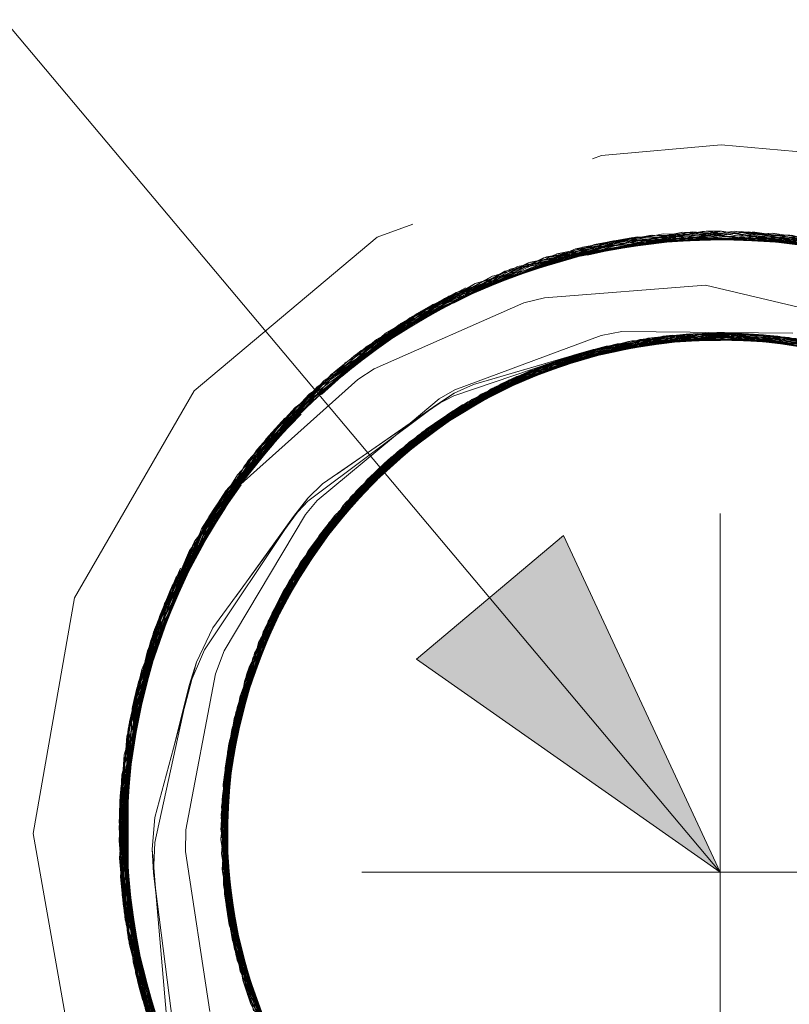
# Model space of a CAD drawing. Units: inches. Extents: x -13.5 to 13.5, y -9 to 9.
# Drawn here: x 0 to 0.4, y 4.1 to 4.6 of the extents above; entities that cross this region are included whole.
import ezdxf

# ---------------------------------------------------------------- set-up
doc = ezdxf.new("R2010")
doc.units = ezdxf.units.IN
doc.header["$LTSCALE"] = 0.75
doc.header["$MEASUREMENT"] = 0
doc.linetypes.add('Dash Style-13', pattern=[1.125, 0.75, -0.125, 0.125, -0.125])
doc.linetypes.add('ISO-02 Dashed', pattern=[0.3, 0.24, -0.06])
for name, color, linetype, lineweight in [('Dimension', 7, 'Continuous', 5), ('H Mini', 7, 'Continuous', 5), ('Roof', 7, 'Continuous', 13)]:
    doc.layers.add(name, color=color, linetype=linetype, lineweight=lineweight)

# ---------------------------------------------------------------- blocks, each defined once
blk = doc.blocks.new('Group-20-1')
at = {"layer": 'H Mini', "color": 8, "linetype": 'ISO-02 Dashed', "lineweight": 5, "true_color": 0x808080}
for p, q in [((0.26658, 3.00349), (0.27176, 3.00351)), ((0.27174, 3.00351), (0.33326, 2.99435)), ((0.27637, 3.00351), (0.34668, 2.98974)), ((0.22099, 2.99733), (0.24253, 3.00152)), ((0.22346, 2.99793), (0.24774, 3.00218)), ((0.22758, 2.99886), (0.23772, 3.00078)), ((0.22818, 2.99899), (0.24097, 3.00129)), ((0.23294, 2.99994), (0.23424, 3.00018)), ((0.23772, 3.00078), (0.27187, 3.00095)), ((0.24253, 3.00152), (0.27192, 3.00139)), ((0.24774, 3.00218), (0.31656, 2.99872)), ((0.27162, 3.00098), (0.29559, 3.0022)), ((0.2717, 3.00074), (0.30043, 3.00159)), ((0.28961, 3.0028), (0.31479, 2.9991)), ((0.20053, 2.98879), (0.22346, 2.99793)), ((0.20071, 2.98847), (0.22818, 2.99899)), ((0.20083, 2.98837), (0.23294, 2.99994)), ((0.20021, 2.98964), (0.21085, 2.99453)), ((0.19821, 2.99026), (0.20001, 2.99077)), ((0.13687, 2.95451), (0.19633, 2.98954)), ((0.14623, 2.96191), (0.19633, 2.98954)), ((0.15154, 2.96575), (0.19194, 2.9878)), ((0.17118, 2.97791), (0.20088, 2.98847)), ((0.17525, 2.98007), (0.20085, 2.98875)), ((0.16324, 2.97334), (0.1768, 2.98086)), ((0.20297, 2.97848), (0.21016, 2.98029)), ((0.15075, 2.95551), (0.20297, 2.97848)), ((0.1655, 2.97469), (0.17118, 2.97791)), ((0.13801, 2.95274), (0.16324, 2.97334)), ((0.1383, 2.95247), (0.16718, 2.97567)), ((0.13716, 2.95383), (0.15154, 2.96575)), ((0.1789, 2.94825), (0.22993, 2.9672)), ((0.19286, 2.94919), (0.24617, 2.96616)), ((0.21586, 2.95885), (0.27202, 2.96804)), ((0.22653, 2.96208), (0.28341, 2.96765)), ((0.22993, 2.9672), (0.23718, 2.96853)), ((0.23718, 2.96853), (0.29675, 2.96796)), ((0.23745, 2.96273), (0.25149, 2.96686)), ((0.23871, 2.96263), (0.26064, 2.96769)), ((0.23974, 2.96249), (0.26745, 2.96799)), ((0.24146, 2.96525), (0.27152, 2.96804)), ((0.24149, 2.96446), (0.27772, 2.96794)), ((0.2415, 2.96444), (0.27559, 2.968)), ((0.24369, 2.96318), (0.27152, 2.96804)), ((0.24617, 2.96616), (0.26745, 2.96799)), ((0.24617, 2.96616), (0.30345, 2.96514)), ((0.24748, 2.96635), (0.26064, 2.96769)), ((0.24765, 2.96378), (0.27559, 2.968)), ((0.25149, 2.96686), (0.25497, 2.96723)), ((0.25149, 2.96686), (0.26186, 2.96639)), ((0.26064, 2.96769), (0.29081, 2.96464)), ((0.26064, 2.96769), (0.30202, 2.96452)), ((0.26339, 2.96784), (0.28753, 2.96482)), ((0.26339, 2.96784), (0.30199, 2.96438)), ((0.26345, 2.96525), (0.29156, 2.96691)), ((0.26558, 2.96607), (0.27965, 2.96786)), ((0.26633, 2.96796), (0.29211, 2.96451)), ((0.26633, 2.96796), (0.30204, 2.96513)), ((0.26745, 2.96799), (0.28953, 2.96471)), ((0.26745, 2.96799), (0.30204, 2.96516)), ((0.26799, 2.96593), (0.28659, 2.96741)), ((0.27152, 2.96804), (0.292, 2.96452)), ((0.27152, 2.96804), (0.29787, 2.96608)), ((0.27202, 2.96804), (0.32815, 2.95867)), ((0.27559, 2.968), (0.29483, 2.96423)), ((0.27559, 2.968), (0.29225, 2.96683)), ((0.27965, 2.96786), (0.29871, 2.96368)), ((0.28341, 2.96765), (0.33847, 2.95478)), ((0.28659, 2.96741), (0.31908, 2.9592)), ((0.29156, 2.96691), (0.3149, 2.96012)), ((0.13738, 2.95352), (0.14801, 2.96323)), ((0.20552, 2.95498), (0.24174, 2.96452)), ((0.20908, 2.9564), (0.24167, 2.96472)), ((0.20959, 2.954), (0.23555, 2.96425)), ((0.2102, 2.95447), (0.23505, 2.96414)), ((0.21102, 2.95497), (0.22957, 2.96287)), ((0.21278, 2.95777), (0.24059, 2.96524)), ((0.21586, 2.95885), (0.2395, 2.96504)), ((0.22029, 2.96028), (0.23651, 2.96235)), ((0.22957, 2.96287), (0.25872, 2.96519)), ((0.23163, 2.96337), (0.25552, 2.96478)), ((0.23505, 2.96414), (0.26071, 2.96535)), ((0.27556, 2.96541), (0.30355, 2.96512)), ((0.2954, 2.96384), (0.32278, 2.96041)), ((0.13687, 2.95451), (0.14623, 2.96191)), ((0.13688, 2.95428), (0.14425, 2.96042)), ((0.17188, 2.93663), (0.22115, 2.96054)), ((0.17636, 2.93965), (0.22653, 2.96208)), ((0.18459, 2.94449), (0.21651, 2.95907)), ((0.18472, 2.94417), (0.22115, 2.96054)), ((0.18493, 2.9437), (0.22653, 2.96208)), ((0.19266, 2.94643), (0.21651, 2.95907)), ((0.2005, 2.95283), (0.23293, 2.9614)), ((0.20544, 2.95495), (0.22817, 2.96001)), ((0.20552, 2.95498), (0.23128, 2.96092)), ((0.20781, 2.95402), (0.22029, 2.96028)), ((0.20908, 2.9564), (0.23008, 2.96057)), ((0.21065, 2.95699), (0.2353, 2.96185)), ((0.21278, 2.95777), (0.23284, 2.96128)), ((0.22006, 2.96021), (0.22721, 2.96226)), ((0.14053, 2.95751), (0.141, 2.95788)), ((0.14506, 2.95184), (0.15075, 2.95551)), ((0.18819, 2.94673), (0.21065, 2.95699)), ((0.09163, 2.9015), (0.13587, 2.95367)), ((0.09571, 2.90803), (0.13587, 2.95367)), ((0.11633, 2.93478), (0.13848, 2.95238)), ((0.1828, 2.94091), (0.20544, 2.95495)), ((0.18819, 2.94673), (0.20632, 2.95296)), ((0.19157, 2.94853), (0.2088, 2.95402)), ((0.19783, 2.95109), (0.2005, 2.95283)), ((0.10304, 2.91858), (0.13326, 2.95141)), ((0.15239, 2.92081), (0.19772, 2.95156)), ((0.17834, 2.94093), (0.19929, 2.94975)), ((0.1787, 2.94702), (0.18535, 2.9501)), ((0.1789, 2.94128), (0.20218, 2.9512)), ((0.18159, 2.94294), (0.20097, 2.95059)), ((0.18487, 2.94487), (0.20326, 2.95166)), ((0.10692, 2.92366), (0.12808, 2.94672)), ((0.14447, 2.91289), (0.18811, 2.94669)), ((0.16747, 2.93043), (0.18819, 2.94673)), ((0.17047, 2.93269), (0.19157, 2.94853)), ((0.17345, 2.94508), (0.1789, 2.94825)), ((0.15468, 2.92293), (0.18543, 2.9434)), ((0.15668, 2.92471), (0.18548, 2.94326)), ((0.15745, 2.93173), (0.17345, 2.94508)), ((0.16158, 2.92569), (0.18159, 2.94294)), ((0.16273, 2.92978), (0.18489, 2.94419)), ((0.16452, 2.92812), (0.18487, 2.94487)), ((0.16746, 2.93344), (0.18456, 2.94462)), ((0.16894, 2.93453), (0.18413, 2.94215)), ((0.13273, 2.91545), (0.16872, 2.94017)), ((0.13502, 2.90194), (0.17636, 2.93965)), ((0.15468, 2.92293), (0.1791, 2.93886)), ((0.15861, 2.92313), (0.17834, 2.94093)), ((0.15885, 2.92659), (0.18003, 2.93947)), ((0.16273, 2.92978), (0.17975, 2.9393)), ((0.17636, 2.93965), (0.17834, 2.94093)), ((0.11312, 2.93115), (0.11856, 2.93718)), ((0.15968, 2.92729), (0.17803, 2.9381)), ((0.114, 2.93216), (0.11633, 2.93478)), ((0.14068, 2.90872), (0.16582, 2.9322)), ((0.14739, 2.91231), (0.16582, 2.9322)), ((0.15961, 2.92491), (0.16894, 2.93453)), ((0.09191, 2.89724), (0.11312, 2.93115)), ((0.1251, 2.88808), (0.16312, 2.93009)), ((0.14262, 2.91089), (0.16312, 2.93009)), ((0.14068, 2.90872), (0.16058, 2.92515)), ((0.14203, 2.9064), (0.15968, 2.92729)), ((0.14228, 2.90704), (0.15885, 2.92659)), ((0.14536, 2.91384), (0.16141, 2.92589)), ((0.15239, 2.92081), (0.15668, 2.92471)), ((0.09076, 2.89792), (0.10692, 2.92366)), ((0.14262, 2.91089), (0.15911, 2.92386)), ((0.09036, 2.89821), (0.10304, 2.91858)), ((0.11772, 2.8755), (0.15239, 2.92081)), ((0.1348, 2.90166), (0.15283, 2.91792)), ((0.13734, 2.9048), (0.1542, 2.91933)), ((0.13995, 2.90788), (0.15557, 2.92074)), ((0.12756, 2.91044), (0.13273, 2.91545)), ((0.12769, 2.88732), (0.14262, 2.91089)), ((0.12993, 2.89068), (0.14536, 2.91384)), ((0.09163, 2.9015), (0.09571, 2.90803)), ((0.11046, 2.86007), (0.14068, 2.90872)), ((0.12553, 2.88391), (0.13995, 2.90788)), ((0.06798, 2.84424), (0.09525, 2.90732)), ((0.08792, 2.89505), (0.09622, 2.90648)), ((0.1192, 2.87822), (0.13983, 2.90441)), ((0.12121, 2.88175), (0.1396, 2.90466)), ((0.1221, 2.88325), (0.13939, 2.90487)), ((0.1251, 2.88808), (0.13899, 2.90516)), ((0.12774, 2.89205), (0.1411, 2.90583)), ((0.1073, 2.85182), (0.13502, 2.90194)), ((0.12146, 2.87694), (0.1348, 2.90166)), ((0.1221, 2.88325), (0.13893, 2.90309)), ((0.06738, 2.84178), (0.0904, 2.89838)), ((0.07766, 2.87371), (0.09223, 2.89713)), ((0.1192, 2.87822), (0.13448, 2.89717)), ((0.12121, 2.88175), (0.13563, 2.89882)), ((0.06497, 2.83005), (0.08792, 2.89505)), ((0.06517, 2.83116), (0.0882, 2.89556)), ((0.06854, 2.84643), (0.0882, 2.89556)), ((0.07166, 2.85724), (0.08814, 2.89545)), ((0.07257, 2.86004), (0.08636, 2.89218)), ((0.10899, 2.8564), (0.12826, 2.89282)), ((0.12187, 2.87917), (0.12774, 2.89205)), ((0.11049, 2.86015), (0.1251, 2.88808)), ((0.11439, 2.86271), (0.12548, 2.88867)), ((0.07416, 2.86463), (0.08325, 2.88608)), ((0.11271, 2.86529), (0.12331, 2.88524)), ((0.11281, 2.85902), (0.12331, 2.88524)), ((0.11208, 2.86388), (0.12365, 2.88124)), ((0.07513, 2.86726), (0.07958, 2.87819)), ((0.07586, 2.86918), (0.08033, 2.87988)), ((0.11049, 2.86015), (0.12159, 2.87768)), ((0.03178, 2.79358), (0.04626, 2.87567)), ((0.07762, 2.87361), (0.07766, 2.87371)), ((0.09958, 2.82175), (0.11772, 2.8755)), ((0.10899, 2.8564), (0.11935, 2.87363)), ((0.10758, 2.85261), (0.11851, 2.87179)), ((0.06686, 2.82954), (0.07586, 2.86918)), ((0.06739, 2.82944), (0.07513, 2.86726)), ((0.0662, 2.82967), (0.07416, 2.86463)), ((0.10525, 2.83654), (0.11208, 2.86388)), ((0.06535, 2.82992), (0.07257, 2.86004)), ((0.10429, 2.8327), (0.11049, 2.86015)), ((0.06533, 2.82992), (0.07166, 2.85724)), ((0.10342, 2.82885), (0.10899, 2.8564)), ((0.10108, 2.82975), (0.10938, 2.85283)), ((0.10119, 2.83024), (0.10933, 2.85287)), ((0.10245, 2.83567), (0.10888, 2.85301)), ((0.10264, 2.825), (0.10758, 2.85261)), ((0.10388, 2.84109), (0.10833, 2.85315)), ((0.1055, 2.84647), (0.10758, 2.85261)), ((0.09733, 2.79709), (0.1073, 2.85182)), ((0.10195, 2.83362), (0.10995, 2.85234)), ((0.10626, 2.8488), (0.1073, 2.85182)), ((0.10992, 2.85158), (0.11022, 2.85242)), ((0.06517, 2.83116), (0.06854, 2.84643)), ((0.0973, 2.79521), (0.1055, 2.84647)), ((0.1003, 2.82586), (0.10785, 2.84604)), ((0.10195, 2.82117), (0.10626, 2.8488)), ((0.09962, 2.82198), (0.10732, 2.8441)), ((0.06646, 2.83771), (0.06738, 2.84178)), ((0.09738, 2.79903), (0.10388, 2.84109)), ((0.07425, 2.79908), (0.08478, 2.8384)), ((0.09754, 2.80286), (0.10245, 2.83567)), ((0.10015, 2.80648), (0.10195, 2.83362)), ((0.06195, 2.78495), (0.06535, 2.83004)), ((0.0624, 2.7774), (0.06514, 2.83004)), ((0.09779, 2.80671), (0.10119, 2.83024)), ((0.0999, 2.80273), (0.10108, 2.82975)), ((0.06179, 2.79139), (0.06458, 2.82776)), ((0.06179, 2.79097), (0.06453, 2.82748)), ((0.0642, 2.76175), (0.06453, 2.82748)), ((0.09974, 2.79897), (0.1003, 2.82586)), ((0.09931, 2.76714), (0.09958, 2.82175)), ((0.09962, 2.82198), (0.09966, 2.7952)), ((0.06179, 2.79555), (0.06357, 2.82094)), ((0.09741, 2.8001), (0.10131, 2.81954)), ((0.09754, 2.80286), (0.10134, 2.81967)), ((0.09738, 2.79903), (0.10114, 2.81763)), ((0.06188, 2.80014), (0.06281, 2.81441)), ((0.09731, 2.79141), (0.10081, 2.81386)), ((0.06192, 2.80142), (0.06237, 2.80938)), ((0.06207, 2.80475), (0.06227, 2.8079)), ((0.09815, 2.81088), (0.10133, 2.75626)), ((0.06207, 2.80475), (0.06682, 2.75729)), ((0.0977, 2.80548), (0.10261, 2.75083)), ((0.06192, 2.80142), (0.0671, 2.75732)), ((0.09754, 2.80286), (0.10052, 2.77663)), ((0.06188, 2.80014), (0.06614, 2.75719)), ((0.07333, 2.78803), (0.07425, 2.79908)), ((0.09738, 2.79903), (0.10094, 2.7729)), ((0.09741, 2.8001), (0.10064, 2.77365)), ((0.09781, 2.78014), (0.09953, 2.79953)), ((0.06179, 2.79555), (0.06526, 2.75713)), ((0.09733, 2.79709), (0.10497, 2.7424)), ((0.09733, 2.79709), (0.09764, 2.79353)), ((0.09815, 2.77628), (0.09945, 2.7959)), ((0.03178, 2.79358), (0.04626, 2.7115)), ((0.06179, 2.79139), (0.06469, 2.75875)), ((0.06179, 2.79097), (0.0642, 2.76175)), ((0.0973, 2.79176), (0.09755, 2.79363)), ((0.0973, 2.79176), (0.10644, 2.73782)), ((0.09731, 2.79141), (0.10204, 2.76546)), ((0.09775, 2.78103), (0.09858, 2.79373)), ((0.09815, 2.77628), (0.09876, 2.79372)), ((0.09822, 2.77562), (0.09896, 2.79374)), ((0.0991, 2.76852), (0.09938, 2.79364)), ((0.0991, 2.76852), (0.09955, 2.78966)), ((0.09967, 2.78778), (0.09971, 2.76464)), ((0.06195, 2.78495), (0.06395, 2.76342)), ((0.09744, 2.78641), (0.10241, 2.76212)), ((0.0624, 2.7774), (0.06367, 2.76543)), ((0.09781, 2.78014), (0.10107, 2.76719)), ((0.09858, 2.7724), (0.10639, 2.74649)), ((0.0991, 2.76852), (0.10754, 2.74267)), ((0.0991, 2.76852), (0.10023, 2.7617)), ((0.09971, 2.76464), (0.10992, 2.7346)), ((0.10201, 2.76348), (0.10405, 2.7455)), ((0.10248, 2.76162), (0.1052, 2.74165)), ((0.10266, 2.76091), (0.10863, 2.73172)), ((0.06497, 2.75712), (0.07059, 2.73339)), ((0.06564, 2.75734), (0.07439, 2.72189)), ((0.06611, 2.75747), (0.07974, 2.70861)), ((0.10295, 2.75975), (0.10644, 2.73782)), ((0.10343, 2.75785), (0.10778, 2.73402)), ((0.06531, 2.7552), (0.08861, 2.69087)), ((0.10133, 2.75626), (0.12246, 2.70332)), ((0.06664, 2.74866), (0.0713, 2.73108)), ((0.10405, 2.7455), (0.1162, 2.72049)), ((0.10407, 2.74545), (0.10889, 2.73417)), ((0.06818, 2.74212), (0.06991, 2.73571)), ((0.06818, 2.74212), (0.09571, 2.67914)), ((0.06864, 2.74035), (0.06994, 2.73561)), ((0.06864, 2.74035), (0.09865, 2.67474)), ((0.10644, 2.73782), (0.1198, 2.71327)), ((0.06991, 2.73571), (0.09131, 2.68921)), ((0.11001, 2.73471), (0.11754, 2.71202))]:
    blk.add_line(p, q, dxfattribs=at)
at = {"layer": 'H Mini', "color": 7, "linetype": 'Continuous', "lineweight": 5}
for p, q in [((0.23651, 2.96235), (0.26558, 2.96607)), ((0.25872, 2.96519), (0.26799, 2.96593)), ((0.26186, 2.96628), (0.29439, 2.96443)), ((0.23008, 2.96057), (0.23974, 2.96249)), ((0.23128, 2.96092), (0.23871, 2.96263)), ((0.23284, 2.96128), (0.24369, 2.96318)), ((0.23293, 2.9614), (0.23857, 2.9629)), ((0.23607, 2.96202), (0.24765, 2.96378)), ((0.25552, 2.96478), (0.26345, 2.96525)), ((0.25753, 2.96504), (0.26749, 2.9654)), ((0.26012, 2.9653), (0.27152, 2.96545)), ((0.26071, 2.96535), (0.2676, 2.96567)), ((0.26439, 2.96552), (0.27556, 2.96541)), ((0.26562, 2.96574), (0.27959, 2.96527)), ((0.28753, 2.96482), (0.2954, 2.96384)), ((0.28953, 2.96471), (0.29937, 2.96325)), ((0.29081, 2.96464), (0.29652, 2.96406)), ((0.292, 2.96452), (0.30332, 2.96257)), ((0.29211, 2.96451), (0.29628, 2.96395)), ((0.29483, 2.96423), (0.30724, 2.9618)), ((0.17859, 2.94611), (0.22006, 2.96021)), ((0.21954, 2.96003), (0.22024, 2.96024)), ((0.22817, 2.96001), (0.23582, 2.96171)), ((0.2353, 2.96185), (0.23663, 2.96211)), ((0.20632, 2.95296), (0.21691, 2.9566)), ((0.2088, 2.95402), (0.22067, 2.9578)), ((0.18413, 2.94215), (0.20781, 2.95402)), ((0.19929, 2.94975), (0.20611, 2.95262)), ((0.20097, 2.95059), (0.20959, 2.954)), ((0.20218, 2.9512), (0.21102, 2.95497)), ((0.20326, 2.95166), (0.2132, 2.95533)), ((0.20609, 2.95286), (0.2102, 2.95447)), ((0.1791, 2.93886), (0.19783, 2.95109)), ((0.18332, 2.94148), (0.19266, 2.94643)), ((0.16872, 2.94017), (0.17377, 2.94364)), ((0.17803, 2.9381), (0.18605, 2.94282)), ((0.17975, 2.9393), (0.18933, 2.94466)), ((0.18003, 2.93947), (0.18582, 2.94299)), ((0.1765, 2.937), (0.1828, 2.94091)), ((0.1309, 2.90958), (0.15745, 2.93173)), ((0.16141, 2.92589), (0.17047, 2.93269)), ((0.15557, 2.92074), (0.16452, 2.92812)), ((0.15911, 2.92386), (0.16747, 2.93043)), ((0.1411, 2.90583), (0.15961, 2.92491)), ((0.1542, 2.91933), (0.16158, 2.92569)), ((0.15556, 2.92074), (0.16332, 2.92757)), ((0.16058, 2.92515), (0.16202, 2.92634)), ((0.15283, 2.91792), (0.15861, 2.92313)), ((0.13635, 2.89984), (0.15183, 2.91934)), ((0.11376, 2.86758), (0.14815, 2.9167)), ((0.13982, 2.90414), (0.14739, 2.91231)), ((0.1268, 2.90479), (0.1309, 2.90958)), ((0.13735, 2.9011), (0.14468, 2.90939)), ((0.09842, 2.85719), (0.1268, 2.90479)), ((0.11924, 2.89906), (0.12402, 2.9056)), ((0.13563, 2.89882), (0.14203, 2.9064)), ((0.13893, 2.90309), (0.14228, 2.90704)), ((0.13448, 2.89717), (0.13945, 2.90334)), ((0.12365, 2.88124), (0.12993, 2.89068)), ((0.12159, 2.87768), (0.12769, 2.88732)), ((0.11935, 2.87363), (0.12553, 2.88391)), ((0.11973, 2.87446), (0.12515, 2.88385)), ((0.11851, 2.87179), (0.12345, 2.88045)), ((0.11104, 2.85535), (0.12187, 2.87917)), ((0.11768, 2.86995), (0.12146, 2.87694)), ((0.10834, 2.84781), (0.11713, 2.87239)), ((0.09812, 2.81057), (0.11376, 2.86758)), ((0.10995, 2.85234), (0.11439, 2.86271)), ((0.09539, 2.84922), (0.09842, 2.85719)), ((0.10852, 2.84831), (0.11281, 2.85902)), ((0.11048, 2.85381), (0.11146, 2.85629)), ((0.10785, 2.84604), (0.11131, 2.85529)), ((0.08502, 2.79477), (0.09539, 2.84922)), ((0.10728, 2.84395), (0.10992, 2.85158)), ((0.10732, 2.8441), (0.10991, 2.85153)), ((0.08478, 2.8384), (0.08713, 2.84718)), ((0.07425, 2.7904), (0.08625, 2.84512)), ((0.1026, 2.82598), (0.10525, 2.83654)), ((0.10134, 2.81967), (0.10429, 2.8327)), ((0.10114, 2.81763), (0.10342, 2.82885)), ((0.10131, 2.81954), (0.1033, 2.82945)), ((0.09953, 2.79953), (0.10166, 2.82348)), ((0.10097, 2.81573), (0.10264, 2.825)), ((0.10081, 2.81386), (0.10195, 2.82117)), ((0.09937, 2.79225), (0.09994, 2.81718)), ((0.09945, 2.7959), (0.10015, 2.80648)), ((0.09942, 2.79154), (0.0999, 2.80273)), ((0.09955, 2.78966), (0.09974, 2.79897)), ((0.0849, 2.78722), (0.08502, 2.79477)), ((0.09966, 2.7952), (0.09967, 2.78778)), ((0.0849, 2.78722), (0.09345, 2.73151)), ((0.07388, 2.78163), (0.0745, 2.77441)), ((0.10018, 2.78037), (0.10123, 2.76873)), ((0.10052, 2.77663), (0.10201, 2.76348)), ((0.10064, 2.77365), (0.10175, 2.76453)), ((0.10094, 2.7729), (0.10248, 2.76162)), ((0.10107, 2.76719), (0.10705, 2.74351)), ((0.10145, 2.76919), (0.10295, 2.75975)), ((0.10204, 2.76546), (0.10343, 2.75785)), ((0.10144, 2.76179), (0.10914, 2.73668)), ((0.10241, 2.76212), (0.10266, 2.76091)), ((0.10533, 2.75031), (0.10874, 2.73799)), ((0.10639, 2.74649), (0.10982, 2.7351)), ((0.10754, 2.74267), (0.11061, 2.73326)), ((0.10877, 2.73888), (0.1114, 2.73142))]:
    blk.add_line(p, q, dxfattribs=at)
at = {"layer": 'H Mini', "color": 8, "linetype": 'ISO-02 Dashed', "lineweight": 5, "true_color": 0x808080, "flags": 128}
for points in [[(0.04626, 2.87567), (0.08793, 2.94785), (0.15178, 3.00143), (0.23011, 3.02994), (0.27178, 3.03358)], [(0.27178, 3.03358), (0.31346, 3.02994), (0.39178, 3.00143), (0.45563, 2.94785)], [(0.33963, 2.99228), (0.27208, 3.00356), (0.20448, 2.99249), (0.14623, 2.96191), (0.09905, 2.91302), (0.06971, 2.85076), (0.06195, 2.78495), (0.07542, 2.71912), (0.11013, 2.65954)], [(0.06281, 2.77275), (0.06738, 2.84178), (0.09571, 2.90803), (0.14425, 2.96042), (0.20527, 2.99276), (0.27637, 3.00351)], [(0.20077, 2.9912), (0.26522, 3.00346), (0.27148, 3.00356)], [(0.20077, 2.9912), (0.27148, 3.00356), (0.34223, 2.99138)], [(0.27208, 3.00356), (0.33772, 2.99293), (0.33963, 2.99228)], [(0.27637, 3.00351), (0.32681, 2.99621), (0.34346, 2.99037)], [(0.2418, 2.58576), (0.31072, 2.58726), (0.37365, 2.61), (0.42596, 2.65107), (0.46378, 2.70866), (0.48083, 2.77419), (0.47654, 2.83995), (0.45065, 2.90351), (0.40589, 2.95513), (0.34936, 2.98869), (0.28278, 3.00327), (0.21447, 2.9956), (0.15456, 2.96781), (0.10535, 2.92164), (0.07284, 2.86085), (0.06178, 2.79499), (0.07191, 2.72914)], [(0.27894, 3.00344), (0.21085, 2.99453), (0.15154, 2.96575), (0.10304, 2.91858), (0.07166, 2.85724), (0.06179, 2.79139), (0.07311, 2.72552)], [(0.07439, 2.72189), (0.06179, 2.79097), (0.07257, 2.86004), (0.10692, 2.92366), (0.15932, 2.97092), (0.22346, 2.99793), (0.29559, 3.0022)], [(0.07279, 2.72647), (0.06179, 2.79555), (0.07416, 2.86463), (0.10998, 2.92745), (0.16324, 2.97334), (0.22818, 2.99899), (0.30043, 3.00159)], [(0.0713, 2.73108), (0.06188, 2.80014), (0.07586, 2.86918), (0.11312, 2.93115), (0.16718, 2.97567), (0.23294, 2.99994), (0.30524, 3.00087)], [(0.09163, 2.9015), (0.06646, 2.83771), (0.06289, 2.77196), (0.08068, 2.70652), (0.11913, 2.64938), (0.17178, 2.60894), (0.23507, 2.58684), (0.30401, 2.5861), (0.36797, 2.60695), (0.42129, 2.64618), (0.46091, 2.70244), (0.48012, 2.76767), (0.47791, 2.8334), (0.45415, 2.89761), (0.41094, 2.95079), (0.35545, 2.98616), (0.28961, 3.0028), (0.22099, 2.99733), (0.16, 2.97135), (0.10959, 2.92698), (0.07513, 2.86726), (0.06192, 2.80142), (0.06994, 2.73561), (0.09953, 2.67346), (0.14688, 2.62478), (0.20526, 2.59442)], [(0.06991, 2.73571), (0.06207, 2.80475), (0.07766, 2.87371), (0.11633, 2.93478), (0.17118, 2.97791), (0.23772, 3.00078), (0.31003, 3.00004)], [(0.47907, 2.82685), (0.45745, 2.8916), (0.41589, 2.94627), (0.36142, 2.98345), (0.29642, 3.0021), (0.22758, 2.99886), (0.1655, 2.97469), (0.114, 2.93216), (0.07762, 2.87361), (0.06227, 2.8079), (0.06818, 2.74212)], [(0.06864, 2.74035), (0.06237, 2.80938), (0.07958, 2.87819), (0.11963, 2.93832), (0.17525, 2.98007), (0.24253, 3.00152), (0.31479, 2.9991)], [(0.0624, 2.7774), (0.06854, 2.84643), (0.09842, 2.9121), (0.14801, 2.96323), (0.20982, 2.99422), (0.28126, 3.00334)], [(0.06747, 2.74501), (0.06277, 2.81403), (0.0816, 2.88264), (0.12299, 2.94177), (0.17939, 2.98215), (0.24737, 3.00214), (0.31951, 2.99806)], [(0.21527, 2.59135), (0.28362, 2.58395), (0.35012, 2.59878), (0.40651, 2.63256), (0.45109, 2.68438), (0.47672, 2.74803), (0.48075, 2.81378), (0.46344, 2.87928), (0.42539, 2.93671), (0.37296, 2.97756), (0.3099, 3.00006), (0.24097, 3.00129), (0.1768, 2.98086), (0.12325, 2.94204), (0.08325, 2.88608), (0.06357, 2.82094), (0.06531, 2.7552)], [(0.06453, 2.82748), (0.08636, 2.89218), (0.12808, 2.94672), (0.18265, 2.98372), (0.24774, 3.00218)], [(0.06458, 2.82776), (0.08814, 2.89545), (0.13326, 2.95141), (0.19194, 2.9878), (0.26169, 3.00332)], [(0.0882, 2.89556), (0.13085, 2.94926), (0.18599, 2.98525), (0.25155, 3.00258), (0.32026, 2.99788), (0.38162, 2.97252), (0.43242, 2.92877), (0.46754, 2.86944), (0.48148, 2.80364), (0.47419, 2.73784), (0.4453, 2.67539), (0.39843, 2.62613)], [(0.09525, 2.90732), (0.141, 2.95788), (0.19821, 2.99026), (0.26522, 3.00346), (0.33326, 2.99435)], [(0.09571, 2.67914), (0.14164, 2.62878), (0.19897, 2.59663), (0.26607, 2.58369), (0.33405, 2.59307), (0.39313, 2.62225), (0.44135, 2.6698), (0.47229, 2.73135), (0.48169, 2.79719), (0.4699, 2.86305), (0.43672, 2.92349), (0.38708, 2.96905), (0.32681, 2.99621), (0.25838, 3.00313), (0.19204, 2.98784), (0.13587, 2.95367)], [(0.16718, 2.97567), (0.17108, 2.97785), (0.23424, 3.00018)], [(0.19633, 2.98954), (0.26658, 3.00349), (0.33772, 2.99293)], [(0.20006, 2.99029), (0.20448, 2.99249), (0.26658, 3.00349)], [(0.20527, 2.99276), (0.25838, 3.00313), (0.27186, 3.00283)], [(0.20982, 2.99422), (0.25155, 3.00258), (0.27193, 3.00215)], [(0.21085, 2.99453), (0.26169, 3.00332), (0.27189, 3.00251)], [(0.21447, 2.9956), (0.24737, 3.00214), (0.27192, 3.00205)], [(0.23424, 3.00018), (0.30318, 3.00119), (0.36779, 2.98031)], [(0.26169, 3.00332), (0.33317, 2.99438), (0.39506, 2.96354), (0.44477, 2.91255), (0.47483, 2.84696), (0.48114, 2.77792), (0.46398, 2.70911)], [(0.27894, 3.00344), (0.33317, 2.99438), (0.34349, 2.99051)], [(0.28126, 3.00334), (0.32026, 2.99788), (0.3433, 2.98971)], [(0.28126, 3.00334), (0.35107, 2.988), (0.40984, 2.95176), (0.45509, 2.89593), (0.47884, 2.82828), (0.4789, 2.75927)], [(0.28278, 3.00327), (0.31951, 2.99806), (0.34337, 2.99)], [(0.06333, 2.76809), (0.06634, 2.83711), (0.09309, 2.9039), (0.14053, 2.95751), (0.20077, 2.9912)], [(0.14425, 2.96042), (0.19204, 2.98784), (0.20034, 2.99014)], [(0.1381, 2.95259), (0.15456, 2.96781), (0.17939, 2.98215), (0.20071, 2.98922)], [(0.14801, 2.96323), (0.18599, 2.98525), (0.20059, 2.98959)], [(0.13763, 2.95319), (0.15932, 2.97092), (0.18265, 2.98372)], [(0.21016, 2.98029), (0.26637, 2.98471), (0.32649, 2.97037)], [(0.13834, 2.95236), (0.16, 2.97135), (0.17525, 2.98007)], [(0.17108, 2.97785), (0.11856, 2.93718), (0.08033, 2.87988), (0.06281, 2.81441), (0.06664, 2.74866), (0.09207, 2.68495)], [(0.18933, 2.94466), (0.21278, 2.95777), (0.18811, 2.94669), (0.24059, 2.96524), (0.29787, 2.96608), (0.32252, 2.95814)], [(0.2518, 2.9669), (0.19772, 2.95156), (0.20079, 2.95291)], [(0.22024, 2.96024), (0.22721, 2.96226), (0.27393, 2.96803)], [(0.22067, 2.9578), (0.24748, 2.96635), (0.26562, 2.96574)], [(0.22115, 2.96054), (0.27772, 2.96794), (0.29557, 2.96641)], [(0.23582, 2.96171), (0.26339, 2.96784), (0.2518, 2.9669)], [(0.23663, 2.96211), (0.26633, 2.96796), (0.24348, 2.96574)], [(0.23857, 2.9629), (0.25497, 2.96723), (0.31206, 2.96332)], [(0.24146, 2.96506), (0.27202, 2.96804), (0.29958, 2.96581), (0.27152, 2.96545)], [(0.24154, 2.96395), (0.28341, 2.96765), (0.29156, 2.96691)], [(0.24158, 2.96382), (0.27965, 2.96786), (0.28659, 2.96741)], [(0.26749, 2.9654), (0.29557, 2.96641), (0.31683, 2.95969)], [(0.2676, 2.96567), (0.29225, 2.96683), (0.31812, 2.95941)], [(0.18492, 2.94416), (0.16312, 2.93009), (0.21065, 2.95699), (0.24156, 2.96508)], [(0.18488, 2.94383), (0.22029, 2.96028), (0.22957, 2.96287)], [(0.19501, 2.95026), (0.2005, 2.95283), (0.24186, 2.96403)], [(0.2008, 2.95291), (0.20544, 2.95495), (0.24183, 2.96407)], [(0.20611, 2.95262), (0.23163, 2.96337), (0.22653, 2.96208)], [(0.2132, 2.95533), (0.2395, 2.96504), (0.26012, 2.9653)], [(0.23505, 2.96414), (0.21651, 2.95907), (0.23607, 2.96202)], [(0.21691, 2.9566), (0.24348, 2.96574), (0.26439, 2.96552)], [(0.22115, 2.96054), (0.23555, 2.96425), (0.25753, 2.96504)], [(0.27959, 2.96527), (0.30751, 2.96434), (0.32343, 2.9581)], [(0.29439, 2.96443), (0.31143, 2.96347), (0.31206, 2.96332)], [(0.21954, 2.96003), (0.18535, 2.9501), (0.22006, 2.96021)], [(0.13995, 2.90788), (0.16746, 2.93344), (0.21586, 2.95885), (0.18487, 2.94487)], [(0.18605, 2.94282), (0.20908, 2.9564), (0.19286, 2.94919)], [(0.06395, 2.76342), (0.0654, 2.83243), (0.09057, 2.8997), (0.13687, 2.95451)], [(0.09057, 2.8997), (0.09905, 2.91302), (0.1368, 2.95442)], [(0.09309, 2.9039), (0.09525, 2.90732), (0.13736, 2.95392)], [(0.16202, 2.92634), (0.18347, 2.94406), (0.20609, 2.95286)], [(0.18582, 2.94299), (0.20552, 2.95498), (0.19157, 2.94853)], [(0.09033, 2.89824), (0.09842, 2.9121), (0.13085, 2.94926)], [(0.09622, 2.90648), (0.10101, 2.9124), (0.14506, 2.95184)], [(0.11513, 2.87043), (0.14837, 2.91693), (0.19286, 2.94919)], [(0.13769, 2.91885), (0.17245, 2.94296), (0.1787, 2.94702), (0.17377, 2.94364)], [(0.09141, 2.8975), (0.10998, 2.92745), (0.12325, 2.94204)], [(0.09182, 2.89724), (0.10535, 2.92164), (0.12299, 2.94177)], [(0.13824, 2.90558), (0.17188, 2.93663), (0.18159, 2.94294)], [(0.14536, 2.91384), (0.15885, 2.92659), (0.18521, 2.94375)], [(0.14837, 2.91693), (0.15968, 2.92729), (0.18525, 2.94367)], [(0.18347, 2.94406), (0.16582, 2.9322), (0.18332, 2.94148)], [(0.09215, 2.89708), (0.10959, 2.92698), (0.11963, 2.93832)], [(0.13828, 2.90553), (0.16894, 2.93453), (0.1789, 2.94128), (0.16332, 2.92757)], [(0.1055, 2.84647), (0.13157, 2.89744), (0.17188, 2.93663)], [(0.13945, 2.90334), (0.15668, 2.92471), (0.1765, 2.937)], [(0.13851, 2.90548), (0.12826, 2.89282), (0.16746, 2.93344)], [(0.14447, 2.91289), (0.16273, 2.92978), (0.14468, 2.90939)], [(0.14815, 2.9167), (0.15468, 2.92293), (0.15183, 2.91934)], [(0.12515, 2.88385), (0.13702, 2.90442), (0.15556, 2.92074)], [(0.09815, 2.81088), (0.11271, 2.86529), (0.14447, 2.91289)], [(0.10259, 2.8763), (0.12261, 2.9041), (0.12756, 2.91044), (0.12402, 2.9056)], [(0.10791, 2.8532), (0.13157, 2.89744), (0.13734, 2.9048), (0.12345, 2.88045)], [(0.10838, 2.8548), (0.12774, 2.89205), (0.13702, 2.90442)], [(0.11713, 2.87239), (0.11925, 2.87831), (0.13969, 2.90462)], [(0.13735, 2.9011), (0.12331, 2.88524), (0.1392, 2.905)], [(0.13862, 2.9054), (0.12548, 2.88867), (0.13982, 2.90414)], [(0.10803, 2.85313), (0.1348, 2.90166), (0.13502, 2.90194)], [(0.0654, 2.83243), (0.06971, 2.85076), (0.09011, 2.89849)], [(0.06634, 2.83711), (0.06798, 2.84424), (0.09081, 2.89821)], [(0.08877, 2.85329), (0.09447, 2.8652), (0.11924, 2.89906)], [(0.11376, 2.86758), (0.11925, 2.87831), (0.13635, 2.89984)], [(0.08792, 2.89505), (0.07382, 2.86367), (0.06182, 2.79781), (0.07102, 2.73198), (0.10176, 2.67033), (0.14986, 2.62261)], [(0.09744, 2.78641), (0.10388, 2.84109), (0.12826, 2.89282)], [(0.0977, 2.80548), (0.11046, 2.86007), (0.12548, 2.88867)], [(0.11073, 2.72645), (0.09775, 2.78103), (0.10245, 2.83567), (0.1251, 2.88808)], [(0.06701, 2.82948), (0.07284, 2.86085), (0.0816, 2.88264)], [(0.11131, 2.85529), (0.12121, 2.88175), (0.11513, 2.87043)], [(0.11146, 2.85629), (0.1221, 2.88325), (0.11208, 2.86388)], [(0.10991, 2.85153), (0.1192, 2.87822), (0.11772, 2.8755)], [(0.1033, 2.82945), (0.10838, 2.8548), (0.11973, 2.87446)], [(0.09733, 2.79709), (0.10626, 2.8488), (0.11768, 2.86995)], [(0.11959, 2.70825), (0.10023, 2.7617), (0.09878, 2.81631), (0.11513, 2.87043)], [(0.06497, 2.83005), (0.06497, 2.75712), (0.06182, 2.79781), (0.06497, 2.83005), (0.07382, 2.86367)], [(0.08111, 2.8247), (0.08625, 2.84512), (0.08877, 2.85329), (0.08713, 2.84718)], [(0.09741, 2.8001), (0.10291, 2.8375), (0.10806, 2.8532)], [(0.0977, 2.80548), (0.10195, 2.83362), (0.10881, 2.85302)], [(0.09812, 2.81057), (0.10011, 2.8248), (0.10969, 2.85274)], [(0.09822, 2.77562), (0.10119, 2.83024), (0.11048, 2.85381)], [(0.09878, 2.81631), (0.1003, 2.82586), (0.10976, 2.85266)], [(0.10166, 2.82348), (0.10291, 2.8375), (0.11104, 2.85535)], [(0.10671, 2.73704), (0.0973, 2.79176), (0.1055, 2.84647)], [(0.09815, 2.81088), (0.10108, 2.82975), (0.10852, 2.84831)], [(0.09994, 2.81718), (0.10011, 2.8248), (0.10834, 2.84781)], [(0.06798, 2.84424), (0.06232, 2.77847), (0.07795, 2.71279), (0.11455, 2.65438), (0.16618, 2.61208), (0.2284, 2.58814), (0.29725, 2.58517), (0.36214, 2.60406), (0.41649, 2.64147), (0.45784, 2.69632)], [(0.10728, 2.84395), (0.09958, 2.82175), (0.09962, 2.82198)], [(0.06333, 2.76809), (0.06232, 2.77847), (0.06603, 2.83)], [(0.06605, 2.82999), (0.06281, 2.77275), (0.06289, 2.77196)], [(0.17751, 2.60595), (0.12384, 2.64455), (0.08362, 2.70034), (0.06367, 2.76543), (0.06517, 2.83116)], [(0.06458, 2.82776), (0.06469, 2.75875), (0.08848, 2.69111), (0.13377, 2.63531), (0.19256, 2.59912), (0.26238, 2.58382)], [(0.1026, 2.82598), (0.09779, 2.80671), (0.10018, 2.78037)], [(0.10145, 2.76919), (0.0973, 2.79521), (0.10097, 2.81573)], [(0.06277, 2.81403), (0.06178, 2.79499), (0.06664, 2.75724)], [(0.09731, 2.79141), (0.10497, 2.7424), (0.13051, 2.69118), (0.10783, 2.73393)], [(0.1052, 2.74165), (0.09744, 2.78641), (0.09811, 2.7937)], [(0.09819, 2.79369), (0.09781, 2.78014), (0.10407, 2.74542)], [(0.09942, 2.79154), (0.09858, 2.7724), (0.09915, 2.79369)], [(0.09927, 2.79372), (0.09887, 2.77019), (0.10203, 2.75322), (0.1098, 2.73452)], [(0.10144, 2.76179), (0.09887, 2.77019), (0.09937, 2.79225)], [(0.07388, 2.78163), (0.07333, 2.78803), (0.07381, 2.77987), (0.07489, 2.7699)], [(0.09775, 2.78103), (0.10405, 2.7455), (0.10407, 2.74546)], [(0.0624, 2.7774), (0.07974, 2.70861), (0.1199, 2.64856), (0.17559, 2.60692)], [(0.0745, 2.77441), (0.07835, 2.72981), (0.08103, 2.71946), (0.08421, 2.71179)], [(0.10972, 2.73444), (0.10261, 2.75083), (0.09815, 2.77628), (0.10533, 2.75031)], [(0.10943, 2.73436), (0.10299, 2.74935), (0.09822, 2.77562), (0.113, 2.72125)], [(0.06281, 2.77275), (0.08177, 2.70416), (0.12327, 2.64512), (0.17974, 2.60485), (0.24777, 2.58498)], [(0.09858, 2.7724), (0.10133, 2.75626), (0.10998, 2.73457)], [(0.06333, 2.76809), (0.0839, 2.69976), (0.12671, 2.64176), (0.18395, 2.60285), (0.25263, 2.58448)], [(0.09931, 2.76714), (0.11689, 2.71326), (0.15111, 2.66757)], [(0.09931, 2.76714), (0.09971, 2.76464), (0.10877, 2.73888)], [(0.10123, 2.76873), (0.10299, 2.74935), (0.11452, 2.72415)], [(0.06395, 2.76342), (0.08614, 2.69541), (0.13021, 2.63849), (0.18822, 2.60094), (0.2575, 2.5841)], [(0.10175, 2.76453), (0.10407, 2.74542), (0.11749, 2.71724)], [(0.0642, 2.76175), (0.08536, 2.69691), (0.12655, 2.64191)], [(0.06523, 2.75721), (0.07311, 2.72552), (0.08848, 2.69111)], [(0.06591, 2.75743), (0.07542, 2.71912), (0.08614, 2.69541)], [(0.06649, 2.75758), (0.07795, 2.71279), (0.0839, 2.69976)], [(0.06531, 2.7552), (0.07279, 2.72647), (0.08861, 2.69087)], [(0.10261, 2.75083), (0.12548, 2.6985), (0.16365, 2.65666)], [(0.06747, 2.74501), (0.07191, 2.72914), (0.09144, 2.68925)], [(0.06747, 2.74501), (0.09593, 2.6788), (0.14456, 2.62652), (0.20564, 2.59429)], [(0.10705, 2.74351), (0.11222, 2.72298), (0.12866, 2.69378), (0.13942, 2.68232)], [(0.10497, 2.7424), (0.10778, 2.73402), (0.12173, 2.70973)], [(0.10817, 2.73399), (0.1052, 2.74165), (0.11796, 2.71686)], [(0.10644, 2.73782), (0.10671, 2.73704), (0.13392, 2.68663)], [(0.10874, 2.73799), (0.1139, 2.71929), (0.13012, 2.69622)], [(0.10914, 2.73668), (0.11544, 2.71611), (0.12172, 2.70739)], [(0.06991, 2.73571), (0.10146, 2.67074), (0.15214, 2.62101), (0.2148, 2.59148)], [(0.11222, 2.72298), (0.10923, 2.73459), (0.10936, 2.73431)], [(0.10982, 2.7351), (0.11568, 2.71563), (0.13244, 2.69292)], [(0.11568, 2.71563), (0.10991, 2.73475), (0.10998, 2.73457)]]:
    blk.add_lwpolyline(points, dxfattribs=at)
at = {"layer": 'H Mini', "color": 7, "linetype": 'Continuous', "lineweight": 5, "flags": 128}
for points in [[(0.22006, 2.96021), (0.27393, 2.96803), (0.32917, 2.95832), (0.37847, 2.93159), (0.41674, 2.8906)], [(0.14815, 2.9167), (0.19501, 2.95026), (0.23745, 2.96273)], [(0.12766, 2.90944), (0.17245, 2.94296), (0.17859, 2.94611)], [(0.08625, 2.84512), (0.09156, 2.85758), (0.12261, 2.9041), (0.12766, 2.90944)], [(0.09812, 2.81057), (0.10203, 2.75322), (0.12567, 2.69821), (0.16607, 2.65478)], [(0.07425, 2.7904), (0.07381, 2.77987), (0.08123, 2.72161)]]:
    blk.add_lwpolyline(points, dxfattribs=at)
blk = doc.blocks.new('Group-27-1')
at = {"layer": 'Roof', "linetype": 'Continuous', "lineweight": 0}
blk.add_hatch(color=7, dxfattribs=at).paths.add_polyline_path([(0.2168, 2.89739), (0.27149, 2.78011), (0.16548, 2.85433)])
at = {"layer": 'Roof', "color": 7, "linetype": 'Continuous', "lineweight": 5}
blk.add_line((-0.81619, 4.07333), (0.27149, 2.78011), dxfattribs=at)
at = {"layer": 'Roof', "color": 7, "linetype": 'Continuous', "lineweight": 5, "flags": 128}
blk.add_lwpolyline([(0.2168, 2.89739), (0.27149, 2.78011), (0.16548, 2.85433)], close=True, dxfattribs=at)
blk = doc.blocks.new('Group-28-1')
at = {"layer": 'Roof', "color": 7, "linetype": 'Continuous', "lineweight": 5}
for p, q in [((0.27149, 2.65511), (0.27149, 2.90511)), ((0.14649, 2.78011), (0.39649, 2.78011))]:
    blk.add_line(p, q, dxfattribs=at)
blk = doc.blocks.new('Group-29-1')
at = {"layer": 'Dimension', "color": 7}
blk.add_blockref('Group-28-1', (0, 0), dxfattribs=at)
at = {"layer": 'Roof', "color": 7}
blk.add_blockref('Group-27-1', (0, 0), dxfattribs=at)

msp = doc.modelspace()

# ---------------------------------------------------------------- linework, layer by layer
at = {"layer": 'Roof', "color": 7, "linetype": 'Dash Style-13', "lineweight": 5}
msp.add_line((0.40723, 4.17016), (0.40907, -0.51132), dxfattribs=at)

# ---------------------------------------------------------------- block references
at = {"layer": 'Roof', "color": 7, "xscale": 1.5, "yscale": 1.5, "zscale": 1.5}
for name in ['Group-29-1', 'Group-20-1']:
    msp.add_blockref(name, (0, 0), dxfattribs=at)

doc.saveas('drawing.dxf')
